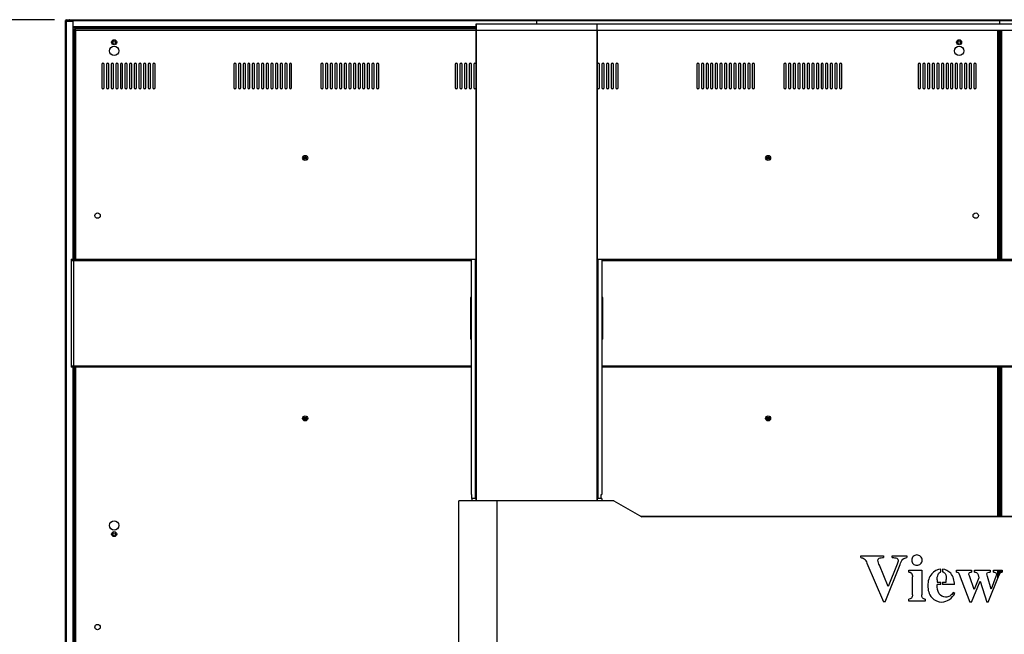
# Model space of a CAD drawing. Units: millimetres. Extents: x 0 to 594, y 0 to 420.
# Drawn here: x 407 to 471, y 225 to 265 of the extents above; entities that cross this region are included whole.
import ezdxf

# ---------------------------------------------------------------- set-up
doc = ezdxf.new("R2010")
doc.units = ezdxf.units.MM
doc.header["$LTSCALE"] = 32.67
doc.layers.get('0').update_dxf_attribs({"linetype": 'CONTINUOUS'})
doc.styles.get("Standard").update_dxf_attribs({"font": 'txt', "width": 0.5})
doc.dimstyles.new('DIMSTYLE_1', dxfattribs={"dimtxt": 3, "dimasz": 3.5, "dimexe": 0.18, "dimexo": 0.0625, "dimgap": 0.09, "dimtad": 1, "dimlfac": 20, "dimdsep": 46, "dimtxsty": 'Standard', "dimblk": '_FILLED', "dimblk1": '_FILLED', "dimblk2": '_FILLED', "dimcen": 0.09, "dimclrt": 5, "dimadec": 0, "dimazin": 0, "dimtp": 0.8, "dimtm": 0.8, "dimtfac": 1, "dimtofl": 0, "dimtmove": 0, "dimatfit": 3, "dimldrblk": '_FILLED', "dimfxl": 1, "dimtolj": 1, "dimarcsym": 0})

# ---------------------------------------------------------------- blocks, each defined once
blk = doc.blocks.new('_FILLED')
at = {"color": 0, "linetype": 'ByBlock'}
blk.add_solid([(0, 0), (-1, 0.214), (-1, -0.214)], dxfattribs=at)
blk = doc.blocks.new('*D3')
at = {"color": 2, "linetype": 'Continuous'}
for p, q in [((409.64, 265.101), (387.342, 265.101)), ((388.842, 265.101), (388.842, 225.639)), ((388.842, 186.177), (388.842, 225.639)), ((433.962, 186.177), (387.342, 186.177))]:
    blk.add_line(p, q, dxfattribs=at)
at = {"color": 2, "linetype": 'Continuous', "xscale": 3.5, "yscale": 3.5, "zscale": 3.5}
for p, rotation in [((388.842, 265.101), 90), ((388.842, 186.177), 270)]:
    blk.add_blockref('_FILLED', p, dxfattribs=dict(at, rotation=rotation))
at = {"color": 5, "linetype": 'Continuous', "insert": (385.092, 224.889), "char_height": 3, "width": 12, "attachment_point": 2, "rotation": 90, "line_spacing_factor": 0.9}
blk.add_mtext('1578,47\\P[62.145]', dxfattribs=at)

msp = doc.modelspace()

# ---------------------------------------------------------------- linework, layer by layer
at = {"color": 7, "linetype": 'Continuous'}
for p, q in [((410.40063, 265.10108), (410.35063, 265.05108)), ((410.35063, 197.07858), (410.35063, 265.05108)), ((410.35063, 265.00108), (410.85063, 265.00108)), ((410.40063, 265.05108), (410.37563, 265.07608)), ((410.40063, 265.10108), (410.56158, 265.10108)), ((410.40063, 197.07858), (410.40063, 265.05108)), ((410.40063, 265.05108), (531.34063, 265.05108)), ((410.63176, 265.10108), (410.60063, 265.10108)), ((410.63967, 265.10108), (531.10158, 265.10108)), ((410.84063, 249.57733), (410.84063, 265.00108)), ((410.85063, 249.57733), (410.85063, 265.00108)), ((436.94938, 233.92733), (436.94938, 264.82733)), ((436.94938, 264.82733), (504.79938, 264.82733)), ((436.96624, 233.92733), (436.96624, 264.82733)), ((440.87313, 265.10108), (440.87313, 264.82733)), ((444.78252, 264.82733), (444.78252, 233.92733)), ((470.87063, 265.10108), (470.87063, 264.82733)), ((410.85063, 264.65108), (436.94938, 264.65108)), ((410.85063, 264.60108), (436.94938, 264.60108)), ((410.85063, 264.28608), (410.92438, 264.28608)), ((410.85063, 264.27608), (410.92438, 264.27608)), ((410.92438, 249.57733), (410.92438, 264.50233)), ((436.94938, 264.50233), (410.92438, 264.50233)), ((410.92438, 264.50233), (410.98877, 264.43794)), ((410.99938, 264.42733), (410.99938, 249.57733)), ((410.99938, 264.42733), (530.74188, 264.42733)), ((444.79938, 264.42733), (444.79938, 233.92733)), ((470.74688, 249.57733), (470.74688, 264.42733)), ((470.82188, 264.42733), (470.82188, 249.57733)), ((470.82188, 264.28608), (470.91938, 264.28608)), ((470.91938, 264.27608), (470.82188, 264.27608)), ((470.87063, 264.42733), (470.87063, 256.14108)), ((470.91938, 249.57733), (470.91938, 264.42733)), ((470.99438, 264.42733), (470.99438, 249.57733)), ((412.69938, 262.20233), (412.69938, 260.70233)), ((412.84938, 260.70233), (412.84938, 262.20233)), ((412.99938, 262.20233), (412.99938, 260.70233)), ((413.14938, 260.70233), (413.14938, 262.20233)), ((413.29938, 262.20233), (413.29938, 260.70233)), ((413.44938, 260.70233), (413.44938, 262.20233)), ((413.59938, 262.20233), (413.59938, 260.70233)), ((413.74938, 260.70233), (413.74938, 262.20233)), ((413.89938, 262.20233), (413.89938, 260.70233)), ((414.04938, 260.70233), (414.04938, 262.20233)), ((414.19938, 262.20233), (414.19938, 260.70233)), ((414.34938, 260.70233), (414.34938, 262.20233)), ((414.49938, 262.20233), (414.49938, 260.70233)), ((414.64938, 260.70233), (414.64938, 262.20233)), ((414.79938, 262.20233), (414.79938, 260.70233)), ((414.94938, 260.70233), (414.94938, 262.20233)), ((415.09938, 262.20233), (415.09938, 260.70233)), ((415.24938, 260.70233), (415.24938, 262.20233)), ((415.39938, 262.20233), (415.39938, 260.70233)), ((415.54938, 260.70233), (415.54938, 262.20233)), ((415.69938, 262.20233), (415.69938, 260.70233)), ((415.84938, 260.70233), (415.84938, 262.20233)), ((415.99938, 262.20233), (415.99938, 260.70233)), ((416.14938, 260.70233), (416.14938, 262.20233)), ((421.24938, 262.20233), (421.24938, 260.70233)), ((421.39938, 260.70233), (421.39938, 262.20233)), ((421.54938, 262.20233), (421.54938, 260.70233)), ((421.69938, 260.70233), (421.69938, 262.20233)), ((421.84938, 262.20233), (421.84938, 260.70233)), ((421.99938, 260.70233), (421.99938, 262.20233)), ((422.14938, 262.20233), (422.14938, 260.70233)), ((422.29938, 260.70233), (422.29938, 262.20233)), ((422.44938, 262.20233), (422.44938, 260.70233)), ((422.59938, 260.70233), (422.59938, 262.20233)), ((422.74938, 262.20233), (422.74938, 260.70233)), ((422.89938, 260.70233), (422.89938, 262.20233)), ((423.04938, 262.20233), (423.04938, 260.70233)), ((423.19938, 260.70233), (423.19938, 262.20233)), ((423.34938, 262.20233), (423.34938, 260.70233)), ((423.49938, 260.70233), (423.49938, 262.20233)), ((423.64938, 262.20233), (423.64938, 260.70233)), ((423.79938, 260.70233), (423.79938, 262.20233)), ((423.94938, 262.20233), (423.94938, 260.70233)), ((424.09938, 260.70233), (424.09938, 262.20233)), ((424.24938, 262.20233), (424.24938, 260.70233)), ((424.39938, 260.70233), (424.39938, 262.20233)), ((424.54938, 262.20233), (424.54938, 260.70233)), ((424.69938, 260.70233), (424.69938, 262.20233)), ((424.84938, 262.20233), (424.84938, 260.70233)), ((424.99938, 260.70233), (424.99938, 262.20233)), ((426.89938, 262.20233), (426.89938, 260.70233)), ((427.04938, 260.70233), (427.04938, 262.20233)), ((427.19938, 262.20233), (427.19938, 260.70233)), ((427.34938, 260.70233), (427.34938, 262.20233)), ((427.49938, 262.20233), (427.49938, 260.70233)), ((427.64938, 260.70233), (427.64938, 262.20233)), ((427.79938, 262.20233), (427.79938, 260.70233)), ((427.94938, 260.70233), (427.94938, 262.20233)), ((428.09938, 262.20233), (428.09938, 260.70233)), ((428.24938, 260.70233), (428.24938, 262.20233)), ((428.39938, 262.20233), (428.39938, 260.70233)), ((428.54938, 260.70233), (428.54938, 262.20233)), ((428.69938, 262.20233), (428.69938, 260.70233)), ((428.84938, 260.70233), (428.84938, 262.20233)), ((428.99938, 262.20233), (428.99938, 260.70233)), ((429.14938, 260.70233), (429.14938, 262.20233)), ((429.29938, 262.20233), (429.29938, 260.70233)), ((429.44938, 260.70233), (429.44938, 262.20233)), ((429.59938, 262.20233), (429.59938, 260.70233)), ((429.74938, 260.70233), (429.74938, 262.20233)), ((429.89938, 262.20233), (429.89938, 260.70233)), ((430.04938, 260.70233), (430.04938, 262.20233)), ((430.19938, 262.20233), (430.19938, 260.70233)), ((430.34938, 260.70233), (430.34938, 262.20233)), ((430.49938, 262.20233), (430.49938, 260.70233)), ((430.64938, 260.70233), (430.64938, 262.20233)), ((435.59938, 262.20233), (435.59938, 260.70233)), ((435.74938, 260.70233), (435.74938, 262.20233)), ((435.89938, 262.20233), (435.89938, 260.70233)), ((436.04938, 260.70233), (436.04938, 262.20233)), ((436.19938, 262.20233), (436.19938, 260.70233)), ((436.34938, 260.70233), (436.34938, 262.20233)), ((436.49938, 262.20233), (436.49938, 260.70233)), ((436.64938, 260.70233), (436.64938, 262.20233)), ((436.79938, 262.20233), (436.79938, 260.70233)), ((444.94688, 260.70233), (444.94688, 262.20233)), ((445.09688, 262.20233), (445.09688, 260.70233)), ((445.24688, 260.70233), (445.24688, 262.20233)), ((445.39688, 262.20233), (445.39688, 260.70233)), ((445.54688, 260.70233), (445.54688, 262.20233)), ((445.69688, 262.20233), (445.69688, 260.70233)), ((445.84688, 260.70233), (445.84688, 262.20233)), ((445.99688, 262.20233), (445.99688, 260.70233)), ((446.14688, 260.70233), (446.14688, 262.20233)), ((451.24688, 262.20233), (451.24688, 260.70233)), ((451.39688, 260.70233), (451.39688, 262.20233)), ((451.54688, 262.20233), (451.54688, 260.70233)), ((451.69688, 260.70233), (451.69688, 262.20233)), ((451.84688, 262.20233), (451.84688, 260.70233)), ((451.99688, 260.70233), (451.99688, 262.20233)), ((452.14688, 262.20233), (452.14688, 260.70233)), ((452.29688, 260.70233), (452.29688, 262.20233)), ((452.44688, 262.20233), (452.44688, 260.70233)), ((452.59688, 260.70233), (452.59688, 262.20233)), ((452.74688, 262.20233), (452.74688, 260.70233)), ((452.89688, 260.70233), (452.89688, 262.20233)), ((453.04688, 262.20233), (453.04688, 260.70233)), ((453.19688, 260.70233), (453.19688, 262.20233)), ((453.34688, 262.20233), (453.34688, 260.70233)), ((453.49688, 260.70233), (453.49688, 262.20233)), ((453.64688, 262.20233), (453.64688, 260.70233)), ((453.79688, 260.70233), (453.79688, 262.20233)), ((453.94688, 262.20233), (453.94688, 260.70233)), ((454.09688, 260.70233), (454.09688, 262.20233)), ((454.24688, 262.20233), (454.24688, 260.70233)), ((454.39688, 260.70233), (454.39688, 262.20233)), ((454.54688, 262.20233), (454.54688, 260.70233)), ((454.69688, 260.70233), (454.69688, 262.20233)), ((454.84688, 262.20233), (454.84688, 260.70233)), ((454.99688, 260.70233), (454.99688, 262.20233)), ((456.89688, 262.20233), (456.89688, 260.70233)), ((457.04688, 260.70233), (457.04688, 262.20233)), ((457.19688, 262.20233), (457.19688, 260.70233)), ((457.34688, 260.70233), (457.34688, 262.20233)), ((457.49688, 262.20233), (457.49688, 260.70233)), ((457.64688, 260.70233), (457.64688, 262.20233)), ((457.79688, 262.20233), (457.79688, 260.70233)), ((457.94688, 260.70233), (457.94688, 262.20233)), ((458.09688, 262.20233), (458.09688, 260.70233)), ((458.24688, 260.70233), (458.24688, 262.20233)), ((458.39688, 262.20233), (458.39688, 260.70233)), ((458.54688, 260.70233), (458.54688, 262.20233)), ((458.69688, 262.20233), (458.69688, 260.70233)), ((458.84688, 260.70233), (458.84688, 262.20233)), ((458.99688, 262.20233), (458.99688, 260.70233)), ((459.14688, 260.70233), (459.14688, 262.20233)), ((459.29688, 262.20233), (459.29688, 260.70233)), ((459.44688, 260.70233), (459.44688, 262.20233)), ((459.59688, 262.20233), (459.59688, 260.70233)), ((459.74688, 260.70233), (459.74688, 262.20233)), ((459.89688, 262.20233), (459.89688, 260.70233)), ((460.04688, 260.70233), (460.04688, 262.20233)), ((460.19688, 262.20233), (460.19688, 260.70233)), ((460.34688, 260.70233), (460.34688, 262.20233)), ((460.49688, 262.20233), (460.49688, 260.70233)), ((460.64688, 260.70233), (460.64688, 262.20233)), ((465.59688, 262.20233), (465.59688, 260.70233)), ((465.74688, 260.70233), (465.74688, 262.20233)), ((465.89688, 262.20233), (465.89688, 260.70233)), ((466.04688, 260.70233), (466.04688, 262.20233)), ((466.19688, 262.20233), (466.19688, 260.70233)), ((466.34688, 260.70233), (466.34688, 262.20233)), ((466.49688, 262.20233), (466.49688, 260.70233)), ((466.64688, 260.70233), (466.64688, 262.20233)), ((466.79688, 262.20233), (466.79688, 260.70233)), ((466.94688, 260.70233), (466.94688, 262.20233)), ((467.09688, 262.20233), (467.09688, 260.70233)), ((467.24688, 260.70233), (467.24688, 262.20233)), ((467.39688, 262.20233), (467.39688, 260.70233)), ((467.54688, 260.70233), (467.54688, 262.20233)), ((467.69688, 262.20233), (467.69688, 260.70233)), ((467.84688, 260.70233), (467.84688, 262.20233)), ((467.99688, 262.20233), (467.99688, 260.70233)), ((468.14688, 260.70233), (468.14688, 262.20233)), ((468.29688, 262.20233), (468.29688, 260.70233)), ((468.44688, 260.70233), (468.44688, 262.20233)), ((468.59688, 262.20233), (468.59688, 260.70233)), ((468.74688, 260.70233), (468.74688, 262.20233)), ((468.89688, 262.20233), (468.89688, 260.70233)), ((469.04688, 260.70233), (469.04688, 262.20233)), ((469.19688, 262.20233), (469.19688, 260.70233)), ((469.34688, 260.70233), (469.34688, 262.20233)), ((470.83063, 257.93358), (470.83063, 256.93358)), ((425.78688, 256.14108), (425.87313, 256.14108)), ((425.87313, 256.13858), (425.78688, 256.13858)), ((425.87313, 256.14108), (425.87313, 256.22733)), ((425.87313, 256.05233), (425.87313, 256.13858)), ((425.87563, 256.22733), (425.87563, 256.14108)), ((425.87563, 256.14108), (425.96188, 256.14108)), ((425.87563, 256.13858), (425.87563, 256.05233)), ((425.96188, 256.13858), (425.87563, 256.13858)), ((455.78438, 256.14108), (455.87063, 256.14108)), ((455.87063, 256.13858), (455.78438, 256.13858)), ((455.87063, 256.14108), (455.87063, 256.22733)), ((455.87063, 256.05233), (455.87063, 256.13858)), ((455.87313, 256.22733), (455.87313, 256.14108)), ((455.87313, 256.14108), (455.95938, 256.14108)), ((455.87313, 256.13858), (455.87313, 256.05233)), ((455.95938, 256.13858), (455.87313, 256.13858)), ((470.82188, 256.14108), (470.91938, 256.14108)), ((470.91938, 256.13858), (470.82188, 256.13858)), ((470.87063, 256.13858), (470.87063, 249.57733)), ((410.72438, 249.56733), (410.73438, 249.57733)), ((410.72438, 249.56733), (410.72438, 249.44256)), ((436.64938, 249.47733), (410.72438, 249.47733)), ((410.73438, 242.57733), (410.73438, 249.57733)), ((410.73438, 249.57733), (436.94938, 249.57733)), ((410.87438, 249.57733), (410.87438, 242.57733)), ((436.64938, 234.32733), (436.64938, 249.57733)), ((436.89938, 249.57733), (436.89938, 234.07733)), ((444.79938, 249.57733), (496.94938, 249.57733)), ((444.84938, 234.07733), (444.84938, 249.57733)), ((445.09938, 249.57733), (445.09938, 234.32733)), ((496.64938, 249.47733), (445.09938, 249.47733)), ((410.72438, 249.43293), (410.72438, 249.39436)), ((410.72438, 249.38711), (410.72438, 242.76756)), ((436.58688, 247.07733), (436.58688, 244.42733)), ((445.16188, 244.42733), (445.16188, 247.07733)), ((410.72438, 242.7603), (410.72438, 242.72174)), ((410.72438, 242.71211), (410.72438, 242.58733)), ((410.72438, 242.67733), (436.64938, 242.67733)), ((410.73438, 242.57733), (410.72438, 242.58733)), ((436.64938, 242.57733), (410.73438, 242.57733)), ((410.84063, 199.20233), (410.84063, 242.57733)), ((410.85063, 199.20233), (410.85063, 242.57733)), ((410.92438, 199.20233), (410.92438, 242.57733)), ((410.99938, 242.57733), (410.99938, 199.20233)), ((445.09938, 242.67733), (496.64938, 242.67733)), ((496.64938, 242.57733), (445.09938, 242.57733)), ((470.74688, 232.92733), (470.74688, 242.57733)), ((470.82188, 242.57733), (470.82188, 232.92733)), ((470.87063, 242.57733), (470.87063, 239.26608)), ((470.91938, 232.92733), (470.91938, 242.57733)), ((470.99438, 242.57733), (470.99438, 232.92733)), ((470.83063, 241.05858), (470.83063, 240.05858)), ((425.78688, 239.26608), (425.87313, 239.26608)), ((425.87313, 239.26358), (425.78688, 239.26358)), ((425.87313, 239.26608), (425.87313, 239.35233)), ((425.87313, 239.17733), (425.87313, 239.26358)), ((425.87563, 239.35233), (425.87563, 239.26608)), ((425.87563, 239.26608), (425.96188, 239.26608)), ((425.87563, 239.26358), (425.87563, 239.17733)), ((425.96188, 239.26358), (425.87563, 239.26358)), ((455.78438, 239.26608), (455.87063, 239.26608)), ((455.87063, 239.26358), (455.78438, 239.26358)), ((455.87063, 239.26608), (455.87063, 239.35233)), ((455.87063, 239.17733), (455.87063, 239.26358)), ((455.87313, 239.35233), (455.87313, 239.26608)), ((455.87313, 239.26608), (455.95938, 239.26608)), ((455.87313, 239.26358), (455.87313, 239.17733)), ((455.95938, 239.26358), (455.87313, 239.26358)), ((470.82188, 239.26608), (470.91938, 239.26608)), ((470.91938, 239.26358), (470.82188, 239.26358)), ((470.87063, 239.26358), (470.87063, 232.92733)), ((436.64938, 234.32733), (436.68287, 234.32733)), ((436.68287, 234.07733), (436.68287, 234.32733)), ((445.04938, 234.07733), (445.04938, 234.32733)), ((445.04938, 234.32733), (445.09938, 234.32733)), ((435.82438, 223.92733), (435.82438, 233.92733)), ((445.87438, 233.92733), (435.82438, 233.92733)), ((436.67438, 234.07733), (436.67438, 233.92733)), ((436.89938, 234.07733), (436.67438, 234.07733)), ((438.32438, 223.92733), (438.32438, 233.92733)), ((445.09938, 234.07733), (444.84938, 234.07733)), ((445.09938, 234.07733), (445.09938, 233.92733)), ((445.87438, 233.92733), (447.69303, 232.87733)), ((447.60643, 232.92733), (494.14233, 232.92733)), ((494.05573, 232.87733), (447.69303, 232.87733)), ((461.87438, 230.2422), (461.87438, 230.36632)), ((461.87438, 230.36632), (463.35334, 230.36632)), ((463.35334, 230.36632), (463.35334, 230.2422)), ((463.90874, 230.2422), (463.90874, 230.36632)), ((463.90874, 230.36632), (464.86176, 230.36632)), ((464.86176, 230.36632), (464.86176, 230.2422)), ((462.2762, 229.88666), (463.34493, 227.36632)), ((463.65208, 228.37404), (463.08406, 229.74571)), ((463.45432, 227.36632), (464.41575, 229.79199)), ((464.22641, 229.81513), (463.65208, 228.37404)), ((464.99429, 229.30601), (464.99429, 229.43014)), ((464.99429, 229.43014), (465.82108, 229.43014)), ((465.82108, 229.43014), (465.82108, 227.83336)), ((467.06694, 229.32106), (467.06694, 229.49189)), ((467.16694, 229.49189), (467.16694, 229.32433)), ((468.07213, 229.30601), (468.07213, 229.43014)), ((468.07213, 229.43014), (469.04829, 229.43014)), ((468.24885, 229.17979), (468.94731, 227.36422)), ((469.04829, 229.43014), (469.04829, 229.30601)), ((469.24815, 229.30601), (469.24815, 229.43014)), ((469.24815, 229.43014), (470.25376, 229.43014)), ((469.47115, 229.12298), (469.52796, 228.93785)), ((470.31688, 228.20363), (470.08336, 229.02621)), ((470.13595, 227.36422), (470.80285, 229.02621)), ((470.25376, 229.43014), (470.25376, 229.30601)), ((470.63034, 229.02621), (470.31688, 228.20363)), ((470.47045, 229.30601), (470.47045, 229.43014)), ((470.47045, 229.43014), (471.04268, 229.43014)), ((470.74688, 228.88672), (470.74688, 229.43014)), ((470.82188, 229.43014), (470.82188, 229.07006)), ((470.87063, 229.43014), (470.87063, 229.19704)), ((470.91938, 229.24583), (470.91938, 229.43014)), ((470.99438, 229.43014), (470.99438, 229.29116)), ((471.04268, 229.43014), (471.04268, 229.30601)), ((465.2194, 227.83336), (465.2194, 228.99255)), ((466.81617, 228.79479), (466.81617, 228.65805)), ((466.81617, 228.65805), (467.06694, 228.65805)), ((467.06694, 228.49185), (466.81617, 228.49185)), ((467.06694, 228.49185), (467.06694, 228.65805)), ((467.16694, 228.65805), (467.16694, 228.49185)), ((467.16694, 228.65805), (467.41575, 228.65805)), ((467.9417, 228.49185), (467.16694, 228.49185)), ((467.41575, 228.65805), (467.41575, 228.81373)), ((469.22922, 228.17207), (468.9389, 228.99465)), ((469.04198, 227.36422), (469.60369, 228.71275)), ((469.52796, 228.93785), (469.22922, 228.17207)), ((469.60369, 228.71275), (470.04128, 227.36422)), ((467.97326, 227.91962), (467.87017, 227.98904)), ((463.45432, 227.36632), (463.34493, 227.36632)), ((464.99429, 227.42733), (464.99429, 227.55146)), ((466.04619, 227.42733), (464.99429, 227.42733)), ((466.04619, 227.55146), (466.04619, 227.42733)), ((469.04198, 227.36422), (468.94731, 227.36422)), ((470.13595, 227.36422), (470.04128, 227.36422))]:
    msp.add_line(p, q, dxfattribs=at)
for centre, radius in [((413.49938, 263.63983), 0.1625), ((413.49938, 263.63983), 0.0875), ((468.24688, 263.63983), 0.1625), ((468.24688, 263.63983), 0.0875), ((413.49938, 263.07733), 0.3), ((468.24688, 263.07733), 0.3), ((425.87438, 256.13983), 0.1625), ((425.87438, 256.13983), 0.0875), ((455.87188, 256.13983), 0.1625), ((455.87188, 256.13983), 0.0875), ((412.42438, 252.40358), 0.175), ((469.32188, 252.40358), 0.175), ((425.87438, 239.26483), 0.1625), ((425.87438, 239.26483), 0.0875), ((455.87188, 239.26483), 0.1625), ((455.87188, 239.26483), 0.0875), ((413.49938, 232.32733), 0.3), ((413.49938, 231.76483), 0.1625), ((413.49938, 231.76483), 0.0875), ((412.42438, 225.74258), 0.175)]:
    msp.add_circle(centre, radius, dxfattribs=at)
for centre, radius, start, end in [((410.60073, 265.40636), 0.30777, 262.6915568, 269.9801129), ((410.60052, 265.40631), 0.30773, 270.0198707, 277.3090281), ((412.87438, 264.42608), 0.155, 29.580952, 150.4167821), ((418.37438, 264.42608), 0.155, 29.580952, 150.4167821), ((423.37438, 264.42608), 0.155, 29.580952, 150.4167821), ((428.37438, 264.42608), 0.155, 29.580952, 150.4167821), ((433.37438, 264.42608), 0.155, 29.580952, 150.4167821), ((411.02563, 262.70733), 0.155, 131.01897, 228.98103), ((412.77438, 262.20233), 0.075, 0, 180), ((413.07438, 262.20233), 0.075, 0, 180), ((413.37438, 262.20233), 0.075, 0, 180), ((413.67438, 262.20233), 0.075, 0, 180), ((413.97438, 262.20233), 0.075, 0, 180), ((414.27438, 262.20233), 0.075, 0, 180), ((414.57438, 262.20233), 0.075, 0, 180), ((414.87438, 262.20233), 0.075, 0, 180), ((415.17438, 262.20233), 0.075, 0, 180), ((415.47438, 262.20233), 0.075, 0, 180), ((415.77438, 262.20233), 0.075, 0, 180), ((416.07438, 262.20233), 0.075, 0, 180), ((421.32438, 262.20233), 0.075, 0, 180), ((421.62438, 262.20233), 0.075, 0, 180), ((421.92438, 262.20233), 0.075, 0, 180), ((422.22438, 262.20233), 0.075, 0, 180), ((422.52438, 262.20233), 0.075, 0, 180), ((422.82438, 262.20233), 0.075, 0, 180), ((423.12438, 262.20233), 0.075, 0, 180), ((423.42438, 262.20233), 0.075, 0, 180), ((423.72438, 262.20233), 0.075, 0, 180), ((424.02438, 262.20233), 0.075, 0, 180), ((424.32438, 262.20233), 0.075, 0, 180), ((424.62438, 262.20233), 0.075, 0, 180), ((424.92438, 262.20233), 0.075, 0, 180), ((426.97438, 262.20233), 0.075, 0, 180), ((427.27438, 262.20233), 0.075, 0, 180), ((427.57438, 262.20233), 0.075, 0, 180), ((427.87438, 262.20233), 0.075, 0, 180), ((428.17438, 262.20233), 0.075, 0, 180), ((428.47438, 262.20233), 0.075, 0, 180), ((428.77438, 262.20233), 0.075, 0, 180), ((429.07438, 262.20233), 0.075, 0, 180), ((429.37438, 262.20233), 0.075, 0, 180), ((429.67438, 262.20233), 0.075, 0, 180), ((429.97438, 262.20233), 0.075, 0, 180), ((430.27438, 262.20233), 0.075, 0, 180), ((430.57438, 262.20233), 0.075, 0, 180), ((435.67438, 262.20233), 0.075, 0, 180), ((435.97438, 262.20233), 0.075, 0, 180), ((436.27438, 262.20233), 0.075, 0, 180), ((436.57438, 262.20233), 0.075, 0, 180), ((436.87438, 262.20233), 0.075, 0, 180), ((444.87188, 262.20233), 0.075, 0, 166.7978), ((445.17188, 262.20233), 0.075, 0, 180), ((445.47188, 262.20233), 0.075, 0, 180), ((445.77188, 262.20233), 0.075, 0, 180), ((446.07188, 262.20233), 0.075, 0, 180), ((451.32188, 262.20233), 0.075, 0, 180), ((451.62188, 262.20233), 0.075, 0, 180), ((451.92188, 262.20233), 0.075, 0, 180), ((452.22188, 262.20233), 0.075, 0, 180), ((452.52188, 262.20233), 0.075, 0, 180), ((452.82188, 262.20233), 0.075, 0, 180), ((453.12188, 262.20233), 0.075, 0, 180), ((453.42188, 262.20233), 0.075, 0, 180), ((453.72188, 262.20233), 0.075, 0, 180), ((454.02188, 262.20233), 0.075, 0, 180), ((454.32188, 262.20233), 0.075, 0, 180), ((454.62188, 262.20233), 0.075, 0, 180), ((454.92188, 262.20233), 0.075, 0, 180), ((456.97188, 262.20233), 0.075, 0, 180), ((457.27188, 262.20233), 0.075, 0, 180), ((457.57188, 262.20233), 0.075, 0, 180), ((457.87188, 262.20233), 0.075, 0, 180), ((458.17188, 262.20233), 0.075, 0, 180), ((458.47188, 262.20233), 0.075, 0, 180), ((458.77188, 262.20233), 0.075, 0, 180), ((459.07188, 262.20233), 0.075, 0, 180), ((459.37188, 262.20233), 0.075, 0, 180), ((459.67188, 262.20233), 0.075, 0, 180), ((459.97188, 262.20233), 0.075, 0, 180), ((460.27188, 262.20233), 0.075, 0, 180), ((460.57188, 262.20233), 0.075, 0, 180), ((465.67188, 262.20233), 0.075, 0, 180), ((465.97188, 262.20233), 0.075, 0, 180), ((466.27188, 262.20233), 0.075, 0, 180), ((466.57188, 262.20233), 0.075, 0, 180), ((466.87188, 262.20233), 0.075, 0, 180), ((467.17188, 262.20233), 0.075, 0, 180), ((467.47188, 262.20233), 0.075, 0, 180), ((467.77188, 262.20233), 0.075, 0, 180), ((468.07188, 262.20233), 0.075, 0, 180), ((468.37188, 262.20233), 0.075, 0, 180), ((468.67188, 262.20233), 0.075, 0, 180), ((468.97188, 262.20233), 0.075, 0, 180), ((469.27188, 262.20233), 0.075, 0, 180), ((412.77438, 260.70233), 0.075, 180, 360), ((413.07438, 260.70233), 0.075, 180, 360), ((413.37438, 260.70233), 0.075, 180, 360), ((413.67438, 260.70233), 0.075, 180, 360), ((413.97438, 260.70233), 0.075, 180, 360), ((414.27438, 260.70233), 0.075, 180, 360), ((414.57438, 260.70233), 0.075, 180, 360), ((414.87438, 260.70233), 0.075, 180, 360), ((415.17438, 260.70233), 0.075, 180, 360), ((415.47438, 260.70233), 0.075, 180, 360), ((415.77438, 260.70233), 0.075, 180, 360), ((416.07438, 260.70233), 0.075, 180, 360), ((421.32438, 260.70233), 0.075, 180, 360), ((421.62438, 260.70233), 0.075, 180, 360), ((421.92438, 260.70233), 0.075, 180, 360), ((422.22438, 260.70233), 0.075, 180, 360), ((422.52438, 260.70233), 0.075, 180, 360), ((422.82438, 260.70233), 0.075, 180, 360), ((423.12438, 260.70233), 0.075, 180, 360), ((423.42438, 260.70233), 0.075, 180, 360), ((423.72438, 260.70233), 0.075, 180, 360), ((424.02438, 260.70233), 0.075, 180, 360), ((424.32438, 260.70233), 0.075, 180, 360), ((424.62438, 260.70233), 0.075, 180, 360), ((424.92438, 260.70233), 0.075, 180, 360), ((426.97438, 260.70233), 0.075, 180, 360), ((427.27438, 260.70233), 0.075, 180, 360), ((427.57438, 260.70233), 0.075, 180, 360), ((427.87438, 260.70233), 0.075, 180, 360), ((428.17438, 260.70233), 0.075, 180, 360), ((428.47438, 260.70233), 0.075, 180, 360), ((428.77438, 260.70233), 0.075, 180, 360), ((429.07438, 260.70233), 0.075, 180, 360), ((429.37438, 260.70233), 0.075, 180, 360), ((429.67438, 260.70233), 0.075, 180, 360), ((429.97438, 260.70233), 0.075, 180, 360), ((430.27438, 260.70233), 0.075, 180, 360), ((430.57438, 260.70233), 0.075, 180, 360), ((435.67438, 260.70233), 0.075, 180, 360), ((435.97438, 260.70233), 0.075, 180, 360), ((436.27438, 260.70233), 0.075, 180, 360), ((436.57438, 260.70233), 0.075, 180, 360), ((436.87438, 260.70233), 0.075, 180, 360), ((444.87188, 260.70233), 0.075, 193.2262231, 360), ((445.17188, 260.70233), 0.075, 180, 360), ((445.47188, 260.70233), 0.075, 180, 360), ((445.77188, 260.70233), 0.075, 180, 360), ((446.07188, 260.70233), 0.075, 180, 360), ((451.32188, 260.70233), 0.075, 180, 360), ((451.62188, 260.70233), 0.075, 180, 360), ((451.92188, 260.70233), 0.075, 180, 360), ((452.22188, 260.70233), 0.075, 180, 360), ((452.52188, 260.70233), 0.075, 180, 360), ((452.82188, 260.70233), 0.075, 180, 360), ((453.12188, 260.70233), 0.075, 180, 360), ((453.42188, 260.70233), 0.075, 180, 360), ((453.72188, 260.70233), 0.075, 180, 360), ((454.02188, 260.70233), 0.075, 180, 360), ((454.32188, 260.70233), 0.075, 180, 360), ((454.62188, 260.70233), 0.075, 180, 360), ((454.92188, 260.70233), 0.075, 180, 360), ((456.97188, 260.70233), 0.075, 180, 360), ((457.27188, 260.70233), 0.075, 180, 360), ((457.57188, 260.70233), 0.075, 180, 360), ((457.87188, 260.70233), 0.075, 180, 360), ((458.17188, 260.70233), 0.075, 180, 360), ((458.47188, 260.70233), 0.075, 180, 360), ((458.77188, 260.70233), 0.075, 180, 360), ((459.07188, 260.70233), 0.075, 180, 360), ((459.37188, 260.70233), 0.075, 180, 360), ((459.67188, 260.70233), 0.075, 180, 360), ((459.97188, 260.70233), 0.075, 180, 360), ((460.27188, 260.70233), 0.075, 180, 360), ((460.57188, 260.70233), 0.075, 180, 360), ((465.67188, 260.70233), 0.075, 180, 360), ((465.97188, 260.70233), 0.075, 180, 360), ((466.27188, 260.70233), 0.075, 180, 360), ((466.57188, 260.70233), 0.075, 180, 360), ((466.87188, 260.70233), 0.075, 180, 360), ((467.17188, 260.70233), 0.075, 180, 360), ((467.47188, 260.70233), 0.075, 180, 360), ((467.77188, 260.70233), 0.075, 180, 360), ((468.07188, 260.70233), 0.075, 180, 360), ((468.37188, 260.70233), 0.075, 180, 360), ((468.67188, 260.70233), 0.075, 180, 360), ((468.97188, 260.70233), 0.075, 180, 360), ((469.27188, 260.70233), 0.075, 180, 360), ((411.02563, 258.45733), 0.155, 131.01897, 228.98103), ((411.02563, 253.83233), 0.155, 131.01897, 228.98103), ((410.41673, 249.4148), 0.3089, 0.0065542, 5.1562209), ((411.02563, 249.58233), 0.155, 131.01897, 182.0162099), ((410.41673, 249.41487), 0.3089, 354.8437783, 359.9934486), ((436.63688, 247.07733), 0.05, 90, 180), ((445.11188, 247.07733), 0.05, 0, 90), ((436.63688, 244.42733), 0.05, 180, 270), ((445.11188, 244.42733), 0.05, 270, 360), ((410.41673, 242.7398), 0.3089, 0.0065542, 5.1562209), ((410.41673, 242.73987), 0.3089, 354.8437782, 359.9934485), ((411.02563, 241.58233), 0.155, 131.021968, 228.9866209), ((411.02563, 236.95733), 0.155, 131.021968, 228.9866209), ((411.02563, 232.70733), 0.155, 131.021968, 228.9866209), ((411.02563, 228.95733), 0.155, 131.021968, 228.9866209)]:
    msp.add_arc(centre, radius, start, end, dxfattribs=at)
for points, start_tangent, end_tangent in [([(465.27146, 230.31636), (465.17312, 230.0781)], (-0.70151785, -0.71265188), (0, -1)), ([(465.51183, 230.41681), (465.27146, 230.31636)], (-1, 0), (-0.70151785, -0.71265188)), ([(465.74851, 230.31688), (465.51183, 230.41681)], (-0.70710726, 0.7071063), (-1, 0)), ([(465.84843, 230.08021), (465.74851, 230.31688)], (0, 1), (-0.70710726, 0.7071063)), ([(461.87438, 230.2422), (462.08635, 230.1742)], (1, 0), (0.80331224, -0.5955581)), ([(462.08635, 230.1742), (462.2762, 229.88666)], (0.80331224, -0.5955581), (0.39039198, -0.92064874)), ([(462.98097, 230.08021), (463.05715, 230.19932)], (0, 1), (0.87157566, 0.49026102)), ([(463.08406, 229.74571), (462.98097, 230.08021)], (-0.3656524, 0.93075148), (0, 1)), ([(463.05715, 230.19932), (463.35334, 230.2422)], (0.87157566, 0.49026102), (1, 0)), ([(463.90874, 230.2422), (464.20958, 230.19802)], (1, 0), (0.88047138, -0.47409931)), ([(464.20958, 230.19802), (464.29163, 230.06759)], (0.88047138, -0.47409931), (0, -1)), ([(464.29163, 230.06759), (464.22641, 229.81513)], (0, -1), (-0.37022129, -0.92894359)), ([(464.41575, 229.79199), (464.59878, 230.13491)], (0.37139051, 0.92847676), (0.68045106, 0.73279353)), ([(464.59878, 230.13491), (464.86176, 230.2422)], (0.68045106, 0.73279353), (0.99450553, 0.10468409)), ([(465.17312, 230.0781), (465.26989, 229.84038)], (0, -1), (0.70710678, -0.70710678)), ([(465.26989, 229.84038), (465.50972, 229.7436)], (0.70710678, -0.70710678), (1, 0)), ([(465.50972, 229.7436), (465.74745, 229.84038)], (1, 0), (0.71824001, 0.69579543)), ([(465.74745, 229.84038), (465.84843, 230.08021)], (0.71824001, 0.69579543), (0, 1)), ([(464.99429, 229.30601), (465.15629, 229.2429)], (1, 0), (0.70710753, -0.70710603)), ([(465.15629, 229.2429), (465.2194, 228.99255)], (0.70710753, -0.70710603), (0, -1)), ([(466.46905, 229.19241), (466.21449, 228.43715)], (-0.64881032, -0.76095018), (0, -1)), ([(467.06694, 229.49189), (466.46905, 229.19241)], (-0.99861921, -0.05253258), (-0.64881032, -0.76095018)), ([(466.81617, 228.79479), (466.8877, 229.15875)], (0, 1), (0.39809286, 0.91734512)), ([(466.8877, 229.15875), (467.06694, 229.32106)], (0.39809286, 0.91734512), (0.97739384, 0.21142679)), ([(467.69919, 229.22765), (467.16694, 229.49189)], (-0.67332956, 0.73934248), (-0.9983615, 0.05722164)), ([(467.16694, 229.32433), (467.34002, 229.21345)], (0.99083038, -0.13511164), (0.55469974, -0.8320506)), ([(467.34002, 229.21345), (467.41575, 228.81373)], (0.55469974, -0.8320506), (0, -1)), ([(467.9417, 228.49185), (467.69919, 229.22765)], (0, 1), (-0.67332956, 0.73934248)), ([(468.07213, 229.30601), (468.17312, 229.27235)], (0.99388408, -0.11042844), (0.84117565, -0.54076198)), ([(468.17312, 229.27235), (468.24885, 229.17979)], (0.84117565, -0.54076198), (0.44721207, -0.89442795)), ([(468.87999, 229.19872), (468.91955, 229.27497)], (0, 1), (0.78086959, 0.62469408)), ([(468.88396, 229.15028), (468.87999, 229.19872)], (-0.22903499, 0.97341819), (0, 1)), ([(468.9389, 228.99465), (468.88396, 229.15028)], (-0.37139136, 0.92847642), (-0.22903499, 0.97341819)), ([(468.91955, 229.27497), (469.04829, 229.30601)], (0.78086959, 0.62469408), (1, 0)), ([(469.24815, 229.30601), (469.37983, 229.26906)], (1, 0), (0.82039805, -0.57179283)), ([(469.37983, 229.26906), (469.47115, 229.12298)], (0.82039805, -0.57179283), (0.29332477, -0.95601286)), ([(470.04759, 229.19241), (470.09353, 229.27495)], (0, 1), (0.82321259, 0.56773324)), ([(470.08336, 229.02621), (470.04759, 229.19241)], (-0.30113423, 0.95358176), (0, 1)), ([(470.09353, 229.27495), (470.25376, 229.30601)], (0.82321259, 0.56773324), (1, 0)), ([(470.47045, 229.30601), (470.61772, 229.26604)], (0.99563416, -0.09334136), (0.83205029, -0.5547002)), ([(470.61772, 229.26604), (470.6661, 229.18189)], (0.83205029, -0.5547002), (0, -1)), ([(470.6661, 229.18189), (470.63034, 229.02621)], (0, -1), (-0.35609487, -0.93444981)), ([(470.80285, 229.02621), (470.88196, 229.19704)], (0.39391324, 0.91914763), (0.46081386, 0.88749681)), ([(470.88196, 229.19704), (471.04268, 229.30601)], (0.46081386, 0.88749681), (0.97308047, 0.23046562)), ([(466.21449, 228.43715), (466.47484, 227.65196)], (0, -1), (0.67186659, -0.74067218)), ([(466.95455, 227.9046), (466.81617, 228.49185)], (-0.52945794, 0.84833619), (0, 1)), ([(465.2194, 227.83336), (465.15996, 227.61089)], (0, -1), (-0.69761713, -0.71647075)), ([(465.87522, 227.62666), (465.82108, 227.83336)], (-0.67747491, 0.73554588), (0, 1)), ([(467.37157, 227.68189), (466.95455, 227.9046)], (-1, 0), (-0.52945794, 0.84833619)), ([(467.13595, 227.36422), (467.97326, 227.91962)], (1, 0), (0.52301661, 0.85232249)), ([(467.64133, 227.75475), (467.37157, 227.68189)], (-0.85652248, -0.51610972), (-1, 0)), ([(467.87017, 227.98904), (467.64133, 227.75475)], (-0.55470244, -0.8320488), (-0.85652248, -0.51610972)), ([(465.15996, 227.61089), (464.99429, 227.55146)], (-0.69761713, -0.71647075), (-1, 0)), ([(466.04619, 227.55146), (465.87522, 227.62666)], (-0.99099246, 0.13391769), (-0.67747491, 0.73554588)), ([(466.47484, 227.65196), (467.13595, 227.36422)], (0.67186659, -0.74067218), (1, 0))]:
    msp.add_spline(points, degree=3, dxfattribs=dict(at, start_tangent=start_tangent, end_tangent=end_tangent))

# ---------------------------------------------------------------- dimensions: what is measured, and where the dimension line sits
at = {"color": 2, "linetype": 'Continuous'}
dim = msp.add_linear_dim(base=(388.8416742, 186.1773327), p1=(409.6396681, 265.1010826), p2=(433.9618787, 186.1773327), angle=270, dimstyle='DIMSTYLE_1', dxfattribs=at)
dim.commit()
dim.dimension.update_dxf_attribs({"geometry": '*D3', "text_midpoint": (391.0260331, 222.9572177), "dimtype": 160})

doc.saveas('drawing.dxf')
